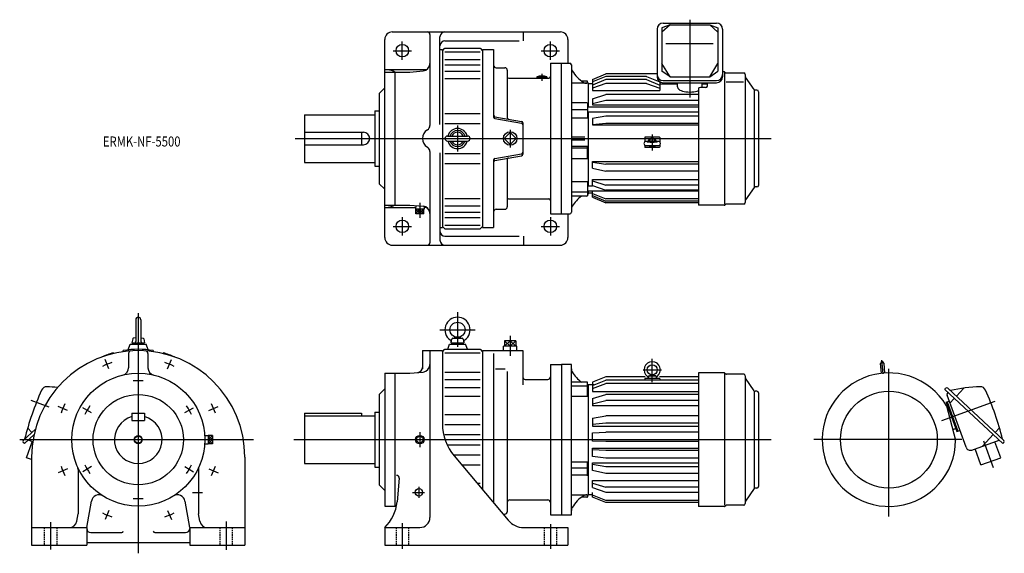
# Model space of a CAD drawing. Units: millimetres. Extents: x -236 to 1726, y -226 to 837.
import ezdxf

# ---------------------------------------------------------------- set-up
doc = ezdxf.new("R2010")
doc.units = ezdxf.units.MM
doc.linetypes.add('DASHED', pattern=[4.5, 3, -1.5])
doc.styles.get("Standard").update_dxf_attribs({"font": 'ROMANS', "bigfont": 'EXTFONT'})

msp = doc.modelspace()

# ---------------------------------------------------------------- linework, layer by layer
at = {"color": 7, "linetype": 'Continuous'}
for p, q in [((1059.8, 826.6), (1043.6, 811.9)), ((1059.8, 826.6), (1043.6, 820.4)), ((1046.1, 830), (1152.5, 830)), ((1059.8, 826.6), (1138.9, 826.6)), ((1138.9, 826.6), (1155, 811.9)), ((1138.9, 826.6), (1155, 820.4)), ((506.3, 812.5), (841.3, 812.5)), ((581.3, 807.5), (581.3, 626)), ((768, 794.5), (768, 812.5)), ((1034.1, 818), (1034.1, 723.2)), ((1043.6, 820.4), (1043.6, 734.4)), ((1155, 820.4), (1155, 734.4)), ((1164.5, 818), (1164.5, 723.2)), ((491.3, 402.5), (491.3, 797.5)), ((601.3, 628.2), (601.3, 802.5)), ((611.3, 794.5), (759.4, 794.5)), ((856.3, 797.5), (856.3, 750)), ((1051.3, 789.6), (1146.1, 789.6)), ((601.3, 777.5), (606.3, 777.5)), ((606.3, 775), (611.3, 780)), ((606.3, 777.5), (606.3, 422.5)), ((611.3, 780), (681.3, 780)), ((611.3, 772.9), (681.3, 772.9)), ((681.3, 780), (686.3, 775)), ((686.3, 777.5), (686.3, 422.5)), ((686.3, 777.5), (708.3, 777.5)), ((708.3, 777.5), (708.3, 642.7)), ((611.3, 757.6), (681.3, 757.6)), ((611.3, 746.9), (681.3, 746.9)), ((821.3, 750), (821.3, 450)), ((821.3, 750), (843.3, 750)), ((843.3, 450), (843.3, 750)), ((843.3, 750), (860.3, 750)), ((863.3, 747), (863.3, 453)), ((1059.8, 722.6), (1043.6, 749.3)), ((1138.9, 722.6), (1155, 749.3)), ((491.3, 737.4), (571.3, 737.4)), ((491.3, 732.5), (541.3, 732.5)), ((511.3, 732.5), (511.3, 467.5)), ((541.3, 732.5), (567.6, 734.8)), ((611.3, 734.4), (681.3, 734.4)), ((713.3, 741), (730.3, 741)), ((735.3, 736), (735.3, 641.7)), ((905.3, 717.5), (931.8, 729)), ((1034.1, 729), (931.8, 729)), ((1059.8, 722.6), (1043.6, 734.4)), ((1138.9, 722.6), (1155, 734.4)), ((1167.5, 733), (1164.5, 733)), ((1168.8, 469.4), (1168.8, 731.7)), ((1169.1, 732.5), (1171.3, 731)), ((1172.4, 730.7), (1206.6, 730.7)), ((1209.8, 727.5), (1209.8, 472.5)), ((611.3, 719.7), (681.3, 719.7)), ((738.3, 720), (818.3, 720)), ((794.3, 723.2), (794.3, 720)), ((794.3, 723.2), (814.3, 723.2)), ((814.3, 723.2), (814.3, 720)), ((897.3, 710), (863.3, 710)), ((894.3, 714.6), (883.3, 714.6)), ((895.3, 710), (895.3, 714)), ((897.3, 662.8), (897.3, 710)), ((905.3, 709), (897.3, 709)), ((931.8, 723.6), (905.3, 712.7)), ((905.3, 717.7), (905.3, 695.8)), ((931.8, 717.3), (905.3, 706.6)), ((931.8, 709.8), (905.3, 700.2)), ((1012.8, 723.6), (931.8, 723.6)), ((1012.8, 717.3), (931.8, 717.3)), ((1012.8, 709.8), (931.8, 709.8)), ((1012.8, 723.6), (1039.3, 712.7)), ((1012.8, 717.3), (1039.3, 706.6)), ((1012.8, 709.8), (1039.3, 700.2)), ((1039.3, 713.3), (1039.3, 695.8)), ((1039.3, 709), (1074.7, 709)), ((1046.1, 715.3), (1152.5, 715.3)), ((1046.1, 711.2), (1152.5, 711.2)), ((1059.8, 722.6), (1138.9, 722.6)), ((1074.7, 703.3), (1074.7, 711.2)), ((1123.9, 703.3), (1123.9, 711.2)), ((1123.9, 709), (1134.3, 709)), ((1134.3, 704.2), (1134.3, 711.2)), ((1171.9, 713.1), (1206.1, 713.1)), ((1227.7, 697.4), (1210.2, 722.4)), ((480.3, 690), (491.3, 701)), ((480.3, 690), (480.3, 510)), ((905.3, 695.8), (1039.3, 695.8)), ((905.3, 679.4), (931.8, 687.6)), ((1116.3, 687.6), (931.8, 687.6)), ((1116.3, 699), (1116.3, 467)), ((1130.3, 701.7), (1120.3, 701.7)), ((1228.3, 503.5), (1228.3, 696.5)), ((1233.1, 696.5), (1229.4, 696.5)), ((1236.3, 693.3), (1236.3, 506.7)), ((894.3, 670.8), (863.3, 670.8)), ((895.3, 670.7), (895.3, 640.6)), ((905.3, 679.4), (905.3, 667.1)), ((931.8, 675.6), (905.3, 669.1)), ((1116.3, 675.6), (931.8, 675.6)), ((471.3, 655), (480.3, 655)), ((471.3, 655), (471.3, 545)), ((611.3, 650), (681.3, 650)), ((895.3, 656.9), (863.3, 656.9)), ((1116.3, 662.8), (895.3, 662.8)), ((1116.3, 652.8), (895.3, 652.8)), ((897.3, 505), (897.3, 652.8)), ((905.3, 667.1), (1116.3, 667.1)), ((331.3, 647.5), (471.3, 647.5)), ((331.3, 647.5), (331.3, 552.5)), ((611.3, 630), (681.3, 630)), ((710.8, 643.5), (763.9, 634.2)), ((710.8, 639.8), (763.9, 630.4)), ((766.3, 631.2), (766.3, 568.8)), ((895.3, 640.6), (863.3, 640.6)), ((931.8, 644.7), (905.3, 640.2)), ((905.3, 640.2), (905.3, 627)), ((931.8, 629.8), (905.3, 627.4)), ((1116.3, 644.7), (931.8, 644.7)), ((1116.3, 629.8), (931.8, 629.8)), ((331.3, 612.5), (448.8, 612.5)), ((444.7, 612.5), (444.7, 587.5)), ((905.3, 627), (1116.3, 627)), ((616.3, 605), (656.3, 605)), ((616.3, 595), (656.3, 595)), ((890.3, 603), (863.3, 603)), ((890.3, 597), (863.3, 597)), ((1009.3, 601.8), (1009.3, 593.3)), ((1038.3, 602.8), (1010.3, 602.8)), ((1039.3, 601.8), (1039.3, 593.3)), ((331.3, 587.5), (448.8, 587.5)), ((581.3, 574), (581.3, 392.5)), ((601.3, 571.8), (601.3, 397.5)), ((611.3, 570), (681.3, 570)), ((710.8, 560.2), (763.9, 569.6)), ((895.3, 584.3), (863.3, 584.3)), ((895.3, 581), (863.3, 581)), ((895.3, 559.7), (895.3, 584.3)), ((1009.3, 587.1), (1009.3, 583.2)), ((1038.3, 582.2), (1010.3, 582.2)), ((1039.3, 587.1), (1039.3, 583.2)), ((331.3, 552.5), (471.3, 552.5)), ((611.3, 550), (681.3, 550)), ((708.3, 557.3), (708.3, 422.5)), ((710.8, 556.5), (763.9, 565.8)), ((735.3, 558.3), (735.3, 464)), ((895.3, 559.7), (863.3, 559.7)), ((905.3, 541.2), (905.3, 554.1)), ((905.3, 554.1), (1116.3, 554.1)), ((905.3, 553.2), (931.8, 548.9)), ((471.3, 545), (480.3, 545)), ((905.3, 541.2), (931.8, 535)), ((1116.3, 548.9), (931.8, 548.9)), ((1116.3, 535), (931.8, 535)), ((895.3, 513.8), (863.3, 513.8)), ((895.3, 513.8), (895.3, 486)), ((905.3, 504.9), (905.3, 518.4)), ((905.3, 518.4), (1116.3, 518.4)), ((905.3, 515.5), (931.8, 507.4)), ((480.3, 510), (491.3, 499)), ((895.3, 493.4), (863.3, 493.4)), ((905.3, 505), (895.3, 505)), ((1116.3, 495), (895.3, 495)), ((897.3, 490), (897.3, 495)), ((905.3, 491), (897.3, 491)), ((905.3, 506.7), (931.8, 497.2)), ((905.3, 483.2), (905.3, 495)), ((905.3, 490.7), (931.8, 480.1)), ((1116.3, 507.4), (931.8, 507.4)), ((1116.3, 497.2), (931.8, 497.2)), ((1227.7, 502.6), (1210.2, 477.6)), ((1233.1, 503.5), (1229.4, 503.5)), ((611.3, 480.3), (681.3, 480.3)), ((738.3, 480), (818.3, 480)), ((894.3, 485.4), (863.3, 485.4)), ((895.3, 490), (897.3, 490)), ((905.3, 486.4), (931.8, 475.1)), ((905.3, 483.2), (931.8, 471.8)), ((1116.3, 480.1), (931.8, 480.1)), ((1116.3, 475.1), (931.8, 475.1)), ((1116.3, 471.8), (931.8, 471.8)), ((491.3, 467.5), (541.3, 467.5)), ((491.3, 462.6), (552.9, 462.6)), ((541.3, 467.5), (567.6, 465.2)), ((553, 466.5), (552.8, 459.1)), ((569.9, 459.1), (552.8, 459.1)), ((553.3, 450.1), (553.3, 459.1)), ((561.3, 450.1), (561.3, 459.1)), ((569.4, 450.1), (569.4, 459.1)), ((569.7, 465), (569.9, 459.1)), ((569.8, 462.6), (571.3, 462.6)), ((611.3, 465.6), (681.3, 465.6)), ((611.3, 453.1), (681.3, 453.1)), ((713.3, 459), (730.3, 459)), ((1167.5, 467), (1116.3, 467)), ((1169.1, 467.5), (1171.3, 469)), ((1206.6, 469.3), (1172.5, 469.3)), ((569.4, 450.1), (553.3, 450.1)), ((611.3, 442.4), (681.3, 442.4)), ((821.3, 450), (843.3, 450)), ((843.3, 450), (860.3, 450)), ((856.3, 450), (856.3, 402.5)), ((601.3, 422.5), (606.3, 422.5)), ((606.3, 425), (611.3, 420)), ((611.3, 427.1), (681.3, 427.1)), ((611.3, 420), (681.3, 420)), ((681.3, 420), (686.3, 425)), ((686.3, 422.5), (708.3, 422.5)), ((611.3, 405.5), (759.4, 405.5)), ((768, 405.5), (768, 387.5)), ((506.3, 387.5), (841.3, 387.5)), ((-5, 239), (-5, 195.8)), ((5, 239), (5, 195.8)), ((-11.1, 200.8), (-12.5, 193)), ((-5, 203), (-10, 202)), ((5, 203), (10, 202)), ((11.1, 200.8), (12.5, 193)), ((623.8, 193), (625.1, 200.3)), ((626.7, 202), (635.9, 204)), ((627.1, 202), (645.6, 202)), ((636.8, 204), (646, 202)), ((647.5, 200.3), (648.8, 193)), ((752.5, 197), (730.1, 197)), ((730.1, 197), (730.1, 186)), ((741.3, 197), (741.3, 186)), ((752.5, 197), (752.5, 186)), ((-30.9, 175.2), (-30, 177.5)), ((-20, 178.9), (-16, 190)), ((-16, 190), (16, 190)), ((-12.5, 193), (12.5, 193)), ((-10.8, 193), (-10.8, 190)), ((0, 190), (-3, 193)), ((0, 193), (3, 190)), ((10.8, 193), (10.8, 190)), ((20, 178.9), (16, 190)), ((30.9, 175.2), (30, 177.5)), ((566.3, 177.5), (606.3, 177.5)), ((566.3, 177.5), (566.3, 141.1)), ((581.3, 177.5), (581.3, -155)), ((606.3, 175), (611.3, 180)), ((606.3, 177.5), (606.3, 31.7)), ((611.3, 180), (681.3, 180)), ((616.7, 180), (620.3, 190)), ((620.3, 190), (652.3, 190)), ((623.8, 193), (648.8, 193)), ((625.6, 193), (625.6, 190)), ((636.3, 190), (633.3, 193)), ((636.3, 193), (639.3, 190)), ((647.1, 193), (647.1, 190)), ((656, 180), (652.3, 190)), ((681.3, 180), (686.3, 175)), ((686.3, 177.5), (766.3, 177.5)), ((686.3, 177.5), (686.3, -99.9)), ((754.8, 186), (727.8, 186)), ((728.1, 177.5), (727.8, 186)), ((754.6, 177.5), (754.8, 186)), ((766.3, 177.5), (766.3, 109.3)), ((-50, 172.9), (-48.9, 171.8)), ((-19.4, 172), (-19.4, 143.4)), ((19.4, 172), (19.4, 143.4)), ((50, 172.9), (48.9, 171.8)), ((611.3, 172.9), (681.3, 172.9)), ((708.3, 171.6), (708.3, -126.1)), ((712.1, 140.9), (731.3, 140.9)), ((821.3, 150), (821.3, -150)), ((821.3, 150), (843.3, 150)), ((843.3, 150), (843.3, -150)), ((863.3, 150), (843.3, 150)), ((863.3, -150), (863.3, 150)), ((1481.3, 132.2), (1479.5, 152)), ((1485.8, 152.5), (1487.5, 132.7)), ((491.3, 132.5), (541.3, 132.5)), ((491.3, 132.5), (491.3, -132.5)), ((511.3, 132.5), (511.3, -132.5)), ((541.3, 132.5), (567.6, 134.8)), ((611.3, 134.4), (681.3, 134.4)), ((611.3, 119.7), (681.3, 119.7)), ((735.3, 135.7), (735.3, -143.5)), ((771.3, 120), (816.3, 120)), ((931.8, 125.5), (905.3, 114.3)), ((905.3, 107.8), (931.8, 118.5)), ((1010.2, 125.5), (931.8, 125.5)), ((1116.3, 118.5), (931.8, 118.5)), ((1009.3, 121.1), (1009.3, 118.5)), ((1038.3, 122.1), (1010.3, 122.1)), ((1016.7, 126.2), (1016.3, 122.1)), ((1017.4, 127.1), (1024.3, 129.1)), ((1017.7, 127.1), (1031, 127.1)), ((1031.3, 127.1), (1024.3, 129.1)), ((1032, 126.2), (1032.3, 122.1)), ((1116.3, 125.5), (1038.6, 125.5)), ((1039.3, 121.1), (1039.3, 118.5)), ((1167.5, 133), (1116.3, 133)), ((1116.3, 133), (1116.3, -133)), ((1168.8, -130.6), (1168.8, 131.7)), ((1169.1, 132.5), (1171.3, 131)), ((1206.6, 130.7), (1172.4, 130.7)), ((1209.8, 127.5), (1209.8, -127.5)), ((1227.7, 97.4), (1210.2, 122.4)), ((480.3, 90), (491.3, 101)), ((611.3, 104.1), (681.3, 104.1)), ((894.3, 114.6), (863.3, 114.6)), ((895.3, 106.6), (863.3, 106.6)), ((895.3, 86.2), (895.3, 114)), ((895.3, 110), (897.3, 110)), ((897.3, -110), (897.3, 110)), ((908.3, 109), (897.3, 109)), ((905.3, 114.3), (905.3, 109)), ((905.3, 101.9), (931.8, 111.6)), ((905.3, 107.8), (905.3, 95.8)), ((1116.3, 111.6), (931.8, 111.6)), ((1607.2, 100.1), (1609.4, 102.5)), ((1723, -7.9), (1607.2, 100.1)), ((1725.1, -1.7), (1613.2, 102.7)), ((1630.4, 86.7), (1645.3, 102.6)), ((480.3, 90), (480.3, -90)), ((611.3, 86.9), (681.3, 86.9)), ((895.3, 86.2), (863.3, 86.2)), ((905.3, 95.8), (1116.3, 95.8)), ((905.3, 81.7), (931.8, 89.9)), ((905.3, 81.7), (905.3, 67.1)), ((1116.3, 89.9), (931.8, 89.9)), ((1228.3, -96.5), (1228.3, 96.5)), ((1233.1, 96.5), (1229.4, 96.5)), ((1236.3, 93.3), (1236.3, -93.3)), ((1649.7, -15.1), (1611.9, 88.7)), ((1612.5, 92), (1614.1, 93.7)), ((1617.6, 72.9), (1626.3, 82.3)), ((905.3, 71.7), (931.8, 78.2)), ((1116.3, 67.1), (905.3, 67.1)), ((1116.3, 78.2), (931.8, 78.2)), ((1610.4, 74.6), (1611.9, 75.2)), ((1610.4, 74.6), (1631.6, 16.4)), ((1610.4, 67.8), (1610.7, 67.9)), ((1610.7, 67.4), (1629, -1)), ((1611.9, 75.2), (1616.2, 76.8)), ((1611.9, 75.2), (1633.1, 16.9)), ((-12.5, 52.5), (12.5, 52.5)), ((-12.5, 52.5), (-12.5, 38.5)), ((12.5, 52.5), (12.5, 38.5)), ((331.3, 52.5), (331.3, -47.5)), ((331.3, 52.5), (444.7, 52.5)), ((331.3, 47.5), (471.3, 47.5)), ((444.7, 52.5), (444.7, 47.5)), ((471.3, 55), (471.3, -55)), ((471.3, 55), (480.3, 55)), ((611.3, 50), (681.3, 50)), ((905.3, 43.1), (931.8, 47.6)), ((905.3, 43.1), (905.3, 27)), ((1116.3, 47.6), (931.8, 47.6)), ((-229.1, -1.7), (-205, 20.8)), ((-211.9, 14.4), (-220.4, 23.5)), ((-12.5, 38.5), (12.5, 38.5)), ((611.3, 30.3), (681.3, 30.3)), ((931.8, 32.9), (905.3, 30.5)), ((905.3, 27), (1116.3, 27)), ((1116.3, 32.9), (931.8, 32.9)), ((1623.3, 20.2), (1627.5, 21.7)), ((1707.9, 14.4), (1716.3, 23.5)), ((-227, -7.9), (-207.6, 10.2)), ((132.2, 8.3), (139.1, 8.5)), ((139.1, 8.5), (139.1, -8.5)), ((148.1, 8.1), (139.1, 8.1)), ((148.1, 8.1), (148.1, -8.1)), ((611.3, 10.4), (681.3, 10.4)), ((905.3, 13.3), (931.8, 14.9)), ((905.3, -3.1), (905.3, 13.3)), ((1116.3, 14.9), (931.8, 14.9)), ((1631.6, 16.4), (1633.1, 16.9)), ((1633.1, 16.9), (1637.4, 18.5)), ((1682.4, -13), (1703.8, 10)), ((-227, -7.9), (-229.3, -5.5)), ((-223, -35.9), (-211.3, -4)), ((-210.3, -4.3), (-219.6, -1)), ((132.2, -8.3), (139.1, -8.5)), ((148.1, 0), (139.1, 0)), ((148.1, -8.1), (139.1, -8.1)), ((615.7, -10.4), (681.3, -10.4)), ((931.8, -3.7), (905.3, -3.1)), ((905.3, -17.2), (1116.3, -17.2)), ((905.3, -33.4), (905.3, -17.2)), ((1116.3, -3.7), (931.8, -3.7)), ((1661.5, -20.6), (1715.6, -1)), ((1679.5, -50.3), (1667.9, -18.3)), ((1719, -35.9), (1707.3, -4)), ((1723, -7.9), (1725.3, -5.5)), ((-212.5, -39.7), (-223, -35.9)), ((-212.5, -35), (-212.5, -210)), ((212.5, -35), (212.5, -210)), ((627.9, -30.3), (681.3, -30.3)), ((629.7, -32.5), (737.3, -160.7)), ((931.8, -21.9), (905.3, -20.5)), ((931.8, -37), (905.3, -33.4)), ((1116.3, -21.9), (931.8, -21.9)), ((1116.3, -37), (931.8, -37)), ((1679.5, -50.3), (1719, -35.9)), ((331.3, -47.5), (471.3, -47.5)), ((471.3, -55), (480.3, -55)), ((644.4, -50), (681.3, -50)), ((895.3, -44.9), (863.3, -44.9)), ((895.3, -56.9), (863.3, -56.9)), ((895.3, -70.7), (895.3, -44.9)), ((905.3, -45.9), (1116.3, -45.9)), ((905.3, -61.4), (905.3, -45.9)), ((931.8, -54.1), (905.3, -49.8)), ((1116.3, -54.1), (931.8, -54.1)), ((-120, -59.4), (-120, -147.6)), ((120, -59.4), (120, -147.6)), ((520, -76.5), (515.8, -124.1)), ((894.3, -70.8), (863.3, -70.8)), ((931.8, -67.7), (905.3, -61.4)), ((1116.3, -67.7), (931.8, -67.7)), ((480.3, -90), (491.3, -101)), ((675.4, -86.9), (681.3, -86.9)), ((905.3, -81.6), (1116.3, -81.6)), ((905.3, -95.1), (905.3, -81.6)), ((905.3, -86.8), (931.8, -94.9)), ((905.3, -95.1), (931.8, -104.6)), ((1116.3, -94.9), (931.8, -94.9)), ((1227.7, -97.4), (1210.2, -122.4)), ((1233.1, -96.5), (1229.4, -96.5)), ((863.3, -110), (897.3, -110)), ((894.3, -114.6), (883.3, -114.6)), ((895.3, -110), (895.3, -114)), ((897.3, -109), (905.3, -109)), ((905.3, -114.3), (905.3, -105)), ((931.8, -121.2), (905.3, -110.6)), ((931.8, -125.5), (905.3, -114.3)), ((931.8, -104.6), (1116.3, -104.6)), ((-102.5, -175), (-93.2, -122.3)), ((102.5, -175), (93.2, -122.3)), ((491.3, -132.5), (514.6, -132.5)), ((740.3, -120), (816.3, -120)), ((1116.3, -121.2), (931.8, -121.2)), ((1116.3, -125.5), (931.8, -125.5)), ((1167.5, -133), (1116.3, -133)), ((1169.1, -132.5), (1171.3, -131)), ((1206.6, -130.7), (1172.5, -130.7)), ((-122.7, -162.6), (-120, -147.6)), ((122.7, -162.6), (120, -147.6)), ((727.1, -148.5), (730.3, -148.5)), ((821.3, -150), (843.3, -150)), ((843.3, -150), (863.3, -150)), ((-212.5, -175), (-102.5, -175)), ((-102.5, -175), (-102.5, -210)), ((102.5, -175), (102.5, -210)), ((102.5, -175), (212.5, -175)), ((491.3, -175), (491.3, -210)), ((491.3, -175), (561.3, -175)), ((768, -175), (856.3, -175)), ((856.3, -175), (856.3, -210)), ((-94.5, -185), (-33, -185)), ((33, -185), (94.5, -185)), ((-212.5, -210), (-102.5, -210)), ((-102.5, -205), (102.5, -205)), ((102.5, -210), (212.5, -210)), ((491.3, -210), (856.3, -210))]:
    msp.add_line(p, q, dxfattribs=at)
at = {"color": 3, "linetype": 'Continuous'}
for p, q in [((1099.3, 836.8), (1099.3, 681.6)), ((526.3, 756.5), (526.3, 793.5)), ((821.3, 756.5), (821.3, 793.5)), ((507.8, 775), (544.8, 775)), ((802.8, 775), (839.8, 775)), ((804.3, 728.9), (804.3, 714.7)), ((636.3, 626), (636.3, 574)), ((741.3, 612), (729.3, 600)), ((741.3, 617.3), (741.3, 582.4)), ((753.4, 600), (741.3, 612)), ((312.4, 600), (1261.1, 600)), ((729.3, 600), (741.3, 588)), ((741.3, 588), (753.4, 600)), ((1024.3, 607.7), (1024.3, 576.2)), ((561.3, 472.1), (561.3, 442.2)), ((553.3, 450.1), (561.3, 459.1)), ((553.3, 459.1), (561.3, 450.1)), ((561.3, 450.1), (569.4, 459.1)), ((569.4, 450.1), (561.3, 459.1)), ((526.3, 443.5), (526.3, 406.5)), ((821.3, 443.5), (821.3, 406.5)), ((507.8, 425), (544.8, 425)), ((802.8, 425), (839.8, 425)), ((0, 252.2), (0, -226.4)), ((636.3, 254), (636.3, 184.7)), ((601.3, 219), (671.3, 219)), ((741.3, 186), (730.1, 197)), ((730.1, 186), (741.3, 197)), ((741.3, 207.2), (741.3, 167)), ((752.5, 186), (741.3, 197)), ((741.3, 186), (752.5, 197)), ((-58.4, 140.9), (-66, 159.4)), ((58.4, 140.9), (66, 159.4)), ((1024.3, 114.4), (1024.3, 160.8)), ((1484.5, 130.9), (1482.1, 158.6)), ((1006, 139.1), (1042.6, 139.1)), ((1496, -153), (1496, 140.9)), ((-177.8, 64.7), (-213.6, 77.7)), ((-140.9, 58.4), (-159.4, 66)), ((-93.1, 53.7), (-110.4, 63.7)), ((93.1, 53.8), (110.4, 63.7)), ((140.9, 58.4), (159.4, 66)), ((1601.2, 38.3), (1707.5, 77)), ((-236.3, 0), (229.9, 0)), ((148.1, 0), (139.1, 8.1)), ((148.1, 8.1), (139.1, 0)), ((309.9, 0), (1261.6, 0)), ((561.3, 8.5), (552.8, 0)), ((561.3, -8.5), (552.8, 0)), ((561.3, 15), (561.3, -15)), ((569.8, 0), (561.3, 8.5)), ((569.8, 0), (561.3, -8.5)), ((1641.1, 0), (1346.5, 0)), ((148.1, -8.1), (139.1, 0)), ((139.1, -8.1), (148.1, 0)), ((1684.4, -2.5), (1703.7, -55.4)), ((-140.9, -58.4), (-159.4, -66)), ((-93.1, -53.8), (-110.4, -63.8)), ((93.1, -53.7), (110.4, -63.8)), ((140.9, -58.4), (159.4, -66)), ((559.3, -93.8), (559.3, -115.7)), ((108.3, -105), (128.2, -105)), ((546.7, -105), (570.8, -105)), ((-58.4, -140.9), (-66, -159.4)), ((58.4, -140.9), (66, -159.4)), ((-175, -164.2), (-175, -218.7)), ((175, -163.2), (175, -219.7)), ((526.3, -166.7), (526.3, -217.6)), ((821.3, -168.3), (821.3, -217.6))]:
    msp.add_line(p, q, dxfattribs=at)
at = {"color": 3, "linetype": 'DASHED'}
for p, q in [((-187.5, -175), (-187.5, -210)), ((-162.5, -175), (-162.5, -210)), ((162.5, -175), (162.5, -210)), ((187.5, -175), (187.5, -210)), ((513.8, -175), (513.8, -210)), ((538.8, -175), (538.8, -210)), ((808.8, -175), (808.8, -210)), ((833.8, -175), (833.8, -210))]:
    msp.add_line(p, q, dxfattribs=at)
at = {"color": 7, "linetype": 'Continuous'}
for centre, radius in [((526.3, 775), 12.5), ((821.3, 775), 12.5), ((741.3, 600), 13.5), ((526.3, 425), 12.5), ((821.3, 425), 12.5), ((636.3, 219), 15), ((1024.3, 139.1), 10), ((0, 0), 132.5), ((0, 0), 90), ((1496, 0), 96.5), ((561.3, 0), 8.51)]:
    msp.add_circle(centre, radius, dxfattribs=at)
at = {"color": 3, "linetype": 'Continuous'}
for centre, radius in [((0, 0), 8), ((0, 0), 7.1), ((559.3, -105), 7.4)]:
    msp.add_circle(centre, radius, dxfattribs=at)
at = {"color": 7, "linetype": 'Continuous'}
for centre, radius, start, end in [((1046.1, 818), 12, 90, 180), ((1152.5, 818), 12, 0, 90), ((506.3, 797.5), 15, 90, 180), ((576.3, 807.5), 5, 0, 90), ((611.3, 802.5), 10, 90, 180), ((841.3, 797.5), 15, 0, 90), ((611.3, 784.5), 10, 90, 180), ((566.3, 749.7), 15, 275, 0), ((566.3, 749.7), 15, 275, 0), ((713.3, 746), 5, 180, 270), ((860.3, 747), 3, 0, 90), ((571.3, 747.4), 10, 270, 304.2602), ((730.3, 736), 5, 0, 90), ((875.3, 741.1), 12, 180, 210.6346), ((925.2, 770.7), 70, 210.6346, 237.0609), ((1046.1, 727.3), 12, 180, 270), ((1152.5, 727.3), 12, 270, 0), ((1167.5, 730), 3, 56.3099, 90), ((1172.4, 732.7), 2, 236.3099, 270), ((1206.6, 727.5), 3.2, 360, 90), ((738.3, 723), 3, 180, 270), ((804.3, 684.5), 40, 75.5225, 104.4775), ((818.3, 723), 3, 270, 0), ((893.7, 722), 12, 237.0609, 270), ((1046.1, 723.2), 12, 180, 270), ((1152.5, 723.2), 12, 270, 0), ((1211.8, 723.6), 2, 180, 215), ((1229.4, 698.5), 2, 215, 270), ((1233.1, 693.3), 3.2, 360, 90), ((711.3, 646.5), 3, 180, 260), ((711.3, 642.7), 3, 180, 260), ((738.3, 641.7), 3, 180, 260), ((763.3, 631.2), 3, 0, 80), ((763.3, 627.5), 3, 0, 80), ((448.8, 600), 12.5, 270, 90), ((586.3, 600), 20, 120, 240), ((571.3, 626), 10, 300, 0), ((636.3, 600), 20, 14.4426, 165.5574), ((636.3, 600), 16, 18.21, 161.79), ((636.3, 600), 12.5, 23.5782, 156.4218), ((616.3, 600), 5, 90, 270), ((636.3, 600), 20, 194.4426, 345.5574), ((636.3, 600), 16, 198.21, 341.79), ((636.3, 600), 12.5, 203.5782, 336.4218), ((656.3, 600), 5, 270, 90), ((1011.8, 590.2), 4, 102.2596, 257.7404), ((1010.3, 601.8), 1, 90, 180), ((1024.3, 591.6), 9, 18.1471, 161.8529), ((1024.3, 591.6), 7.5, 22.5089, 157.4911), ((1036.8, 590.2), 4, 282.2596, 77.7404), ((1038.3, 601.8), 1, 0, 90), ((571.3, 574), 10, 0, 60), ((763.3, 572.5), 3, 280, 0), ((1010.3, 583.2), 1, 180, 270), ((1024.3, 591.6), 9, 219.9368, 320.0632), ((1024.3, 591.6), 7.5, 231.1719, 308.8281), ((1038.3, 583.2), 1, 270, 0), ((711.3, 557.3), 3, 100, 180), ((711.3, 553.5), 3, 100, 180), ((738.3, 558.3), 3, 100, 180), ((763.3, 568.8), 3, 280, 0), ((1229.4, 501.5), 2, 90, 145), ((1233.1, 506.7), 3.2, 270, 360), ((738.3, 477), 3, 90, 180), ((818.3, 477), 3, 0, 90), ((925.2, 429.3), 70, 126.8127, 149.3654), ((1206.6, 472.5), 3.2, 270, 360), ((566.3, 450.3), 15, 0, 85), ((571.3, 452.6), 10, 55.7398, 90), ((713.3, 454), 5, 90, 180), ((730.3, 464), 5, 270, 0), ((860.3, 453), 3, 270, 0), ((875.3, 458.9), 12, 149.3654, 180), ((1167.5, 470), 3, 270, 303.6901), ((1172.4, 467.3), 2, 90, 123.6901), ((611.3, 415.5), 10, 180, 270), ((506.3, 402.5), 15, 180, 270), ((576.3, 392.5), 5, 270, 0), ((611.3, 397.5), 10, 180, 270), ((841.3, 402.5), 15, 270, 0), ((0, 239), 5, 0, 180), ((636.3, 219), 25, 306.4238, 233.5761), ((-9.7, 200.6), 1.4, 101.6057, 170), ((9.7, 200.6), 1.4, 10, 78.3943), ((617.9, 194.1), 6, 349.8636, 53.5762), ((627.1, 200), 2, 90, 170), ((645.6, 200), 2, 10, 90), ((654.7, 194.1), 6, 126.4239, 190), ((0, -35), 212.5, 0, 180), ((0, 0), 180, 80.4059, 99.5941), ((-14.4, 172), 5, 93.9696, 180), ((-6.4, 195.8), 1.4, 270, 0), ((6.4, 195.8), 1.4, 180, 270), ((14.4, 172), 5, 0, 86.0305), ((0, 0), 180, 106.1207, 113.7689), ((0, 0), 180, 66.2311, 73.8794), ((-34.4, 143.4), 15, 283.4728, 0), ((34.4, 143.4), 15, 180, 256.5272), ((556.3, 143.9), 10, 275, 0), ((566.3, 149.7), 15, 275, 0), ((875.3, 141.1), 12, 180, 210.6346), ((1024.3, 139.1), 16.3, 306.1075, 233.8925), ((1482.7, 152.3), 3.15, 5, 185), ((771.3, 125), 5, 180, 270), ((816.3, 125), 5, 270, 0), ((925.2, 170.7), 70, 210.6346, 233.1873), ((1010.3, 121.1), 1, 90, 180), ((1012.4, 122.7), 4, 355, 53.8925), ((1017.7, 126.1), 1, 90, 175), ((1031, 126.1), 1, 5, 90), ((1036.3, 122.7), 4, 126.1075, 185), ((1038.3, 121.1), 1, 0, 90), ((1167.5, 130), 3, 56.3099, 90), ((1172.4, 132.7), 2, 236.3099, 270), ((1206.6, 127.5), 3.2, 360, 90), ((1211.8, 123.6), 2, 180, 215), ((1496, 0), 133, 30.44, 359.56), ((356.4, -146.2), 601.2, 155.9542, 165.8526), ((-182.4, 94.2), 11.2, 88.3003, 155.9542), ((-191, -195.7), 301.2, 84.2325, 88.3003), ((1611.4, 100.7), 2.7, 47, 137), ((1687, -195.7), 301.2, 91.6997, 103.1212), ((1678.4, 94.2), 11.2, 24.0458, 91.6997), ((1139.6, -146.2), 601.2, 14.1474, 24.0458), ((1229.4, 98.5), 2, 215, 270), ((1233.1, 93.3), 3.2, 360, 90), ((1614.9, 89.8), 3.2, 137, 200), ((1610, 69.8), 2, 290, 20), ((0, 0), 47.5, 105.2575, 74.7425), ((706.3, 31.8), 100, 180, 220), ((1628.2, 19.8), 2, 20, 110), ((-227.3, -3.6), 2.7, 133, 223), ((1658.3, -12), 9.2, 200, 290), ((1723.3, -3.6), 2.7, 317, 47), ((-135, -59.4), 15, 0, 23.7581), ((135, -59.4), 15, 156.2419, 180), ((515, -76.1), 5, 355, 90), ((1229.4, -98.5), 2, 90, 145), ((1233.1, -93.3), 3.2, 270, 360), ((-78.4, -124.9), 15, 57.8742, 170), ((78.4, -124.9), 15, 10, 122.1257), ((925.2, -170.7), 70, 122.9391, 149.3654), ((893.7, -122), 12, 90, 122.9391), ((436.1, -117.1), 80, 313.6729, 354.9999), ((740.3, -125), 5, 90, 180), ((816.3, -125), 5, 0, 90), ((875.3, -141.1), 12, 149.3654, 180), ((1167.5, -130), 3, 270, 303.6901), ((1172.4, -132.7), 2, 90, 123.6901), ((1206.6, -127.5), 3.2, 270, 360), ((561.3, -155), 20, 270, 0), ((730.3, -143.5), 5, 270, 0), ((-137.4, -160), 15, 270, 350), ((137.4, -160), 15, 190, 270), ((768, -135), 40, 220, 270), ((-94.5, -177), 8, 180, 270), ((-33, -182), 3, 270, 0), ((33, -182), 3, 180, 270), ((94.5, -177), 8, 270, 0)]:
    msp.add_arc(centre, radius, start, end, dxfattribs=at)
at = {"color": 3, "linetype": 'Continuous'}
for radius, start, end in [(162.5, 108.974, 116.0269), (162.5, 63.974, 71.0269), (117.5, 85.1226, 94.878), (162.5, 153.974, 161.0269), (117.5, 145.1226, 154.878), (117.5, 25.1226, 34.878), (162.5, 18.974, 26.0269), (162.5, 198.974, 206.0269), (117.5, 205.1226, 214.878), (117.5, 325.1226, 334.878), (162.5, 333.974, 341.0269), (117.5, 265.1226, 274.878), (162.5, 243.974, 251.0269), (162.5, 288.974, 296.0269)]:
    msp.add_arc((0, 0), radius, start, end, dxfattribs=at)
at = {"color": 7, "linetype": 'Continuous'}
for centre, major_axis, ratio, start_param, end_param in [((491.3, 720), (28.6, 0), 0.60891, 0.799954, 1.36571), ((894.3, 714), (1, 0), 0.60292, 0, 1.570796), ((1099.3, 703.3), (-24.6, 0), 0.34202, 6.283029, 6.323562), ((1099.3, 703), (-24.6, 0), 0.34202, 0.002348, 0.071299), ((1099.3, 702.7), (-24.5, 0), 0.34202, 0.037784, 0.103505), ((1099.3, 702.5), (-24.5, 0), 0.34202, 0.069986, 0.137826), ((1099.3, 702.2), (-24.4, 0), 0.34202, 0.10431, 0.175513), ((1099.3, 701.9), (-24.2, 0), 0.34202, 0.142016, 0.218225), ((1099.3, 701.6), (-24.1, 0), 0.34202, 0.184785, 0.268784), ((1099.3, 701.3), (-23.9, 0), 0.34202, 0.235477, 0.332171), ((1099.3, 701), (-23.6, 0), 0.34202, 0.299158, 0.418812), ((1099.3, 700.8), (-23.3, 0), 0.34202, 0.386466, 0.556663), ((1099.3, 700.5), (-22.9, 0), 0.34202, 0.526044, 0.87746), ((1099.3, 700.2), (22.2, 0), 0.34202, 3.995355, 5.429423), ((1099.3, 700.5), (22.9, 0), 0.34202, 5.405725, 5.550963), ((1120.3, 699), (-4, 0), 0.654336, 4.712389, 6.283185), ((1099.3, 702.7), (24.5, 0), 0.34202, 6.17968, 6.245401), ((1099.3, 702.5), (24.5, 0), 0.34202, 6.187089, 6.2132), ((1099.3, 703.3), (24.6, 0), 0.34202, 6.242809, 6.283342), ((1099.3, 703), (24.6, 0), 0.34202, 6.211886, 6.280838), ((1130.3, 704.2), (4, 0), 0.631239, 4.712389, 6.283185), ((894.3, 670.7), (1, 0), 0.123244, 0, 1.570796), ((1024.3, 593.3), (-16.5, 0), 0.078788, 3.769785, 5.654993), ((1024.3, 587.1), (-16.5, 0), 0.078788, 0.628193, 2.5134), ((894.3, 486), (1, 0), 0.60292, 4.712389, 6.283185), ((491.3, 480), (28.6, 0), 0.60891, 4.940713, 5.483231), ((894.3, 114), (1, 0), 0.60292, 0, 1.570796), ((894.3, -70.7), (1, 0), 0.123244, 4.712389, 6.283185), ((894.3, -114), (1, 0), 0.60292, 4.712389, 6.283185)]:
    msp.add_ellipse(centre, major_axis=major_axis, ratio=ratio, start_param=start_param, end_param=end_param, dxfattribs=at)
msp.add_ellipse((1024.3, 593.2), major_axis=(-10, 0), ratio=0.087, dxfattribs=at)

# ---------------------------------------------------------------- texts
at = {"color": 7, "insert": (-70.5, 584.1), "char_height": 20, "attachment_point": 7}
msp.add_mtext('{\\W0.825397;ERMK-NF-5500}', dxfattribs=at)

doc.saveas('drawing.dxf')
